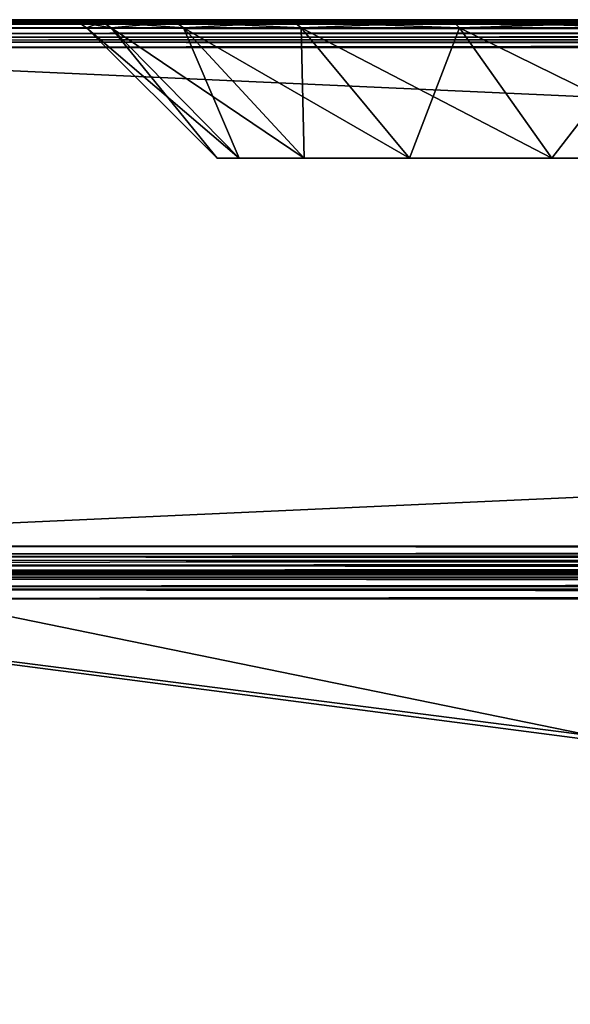
# Model space of a CAD drawing. Units: millimetres. Extents: x -400 to 400, y -145 to 189.
# Drawn here: x -360 to -320, y 99 to 170 of the extents above; entities that cross this region are included whole.
import ezdxf

# ---------------------------------------------------------------- set-up
doc = ezdxf.new("R2010")
doc.units = ezdxf.units.MM
doc.header["$LTSCALE"] = 65.185185
for name, color, linetype in [('1', 7, 'CONTINUOUS'), ('10', 7, 'CONTINUOUS'), ('118', 7, 'CONTINUOUS'), ('119', 7, 'CONTINUOUS'), ('131', 7, 'CONTINUOUS'), ('142', 7, 'CONTINUOUS'), ('143', 7, 'CONTINUOUS'), ('144', 7, 'CONTINUOUS'), ('148', 7, 'CONTINUOUS'), ('16', 7, 'CONTINUOUS'), ('174', 7, 'CONTINUOUS'), ('178', 7, 'CONTINUOUS'), ('19', 7, 'CONTINUOUS'), ('199', 7, 'CONTINUOUS'), ('2', 7, 'CONTINUOUS'), ('205', 7, 'CONTINUOUS'), ('29', 7, 'CONTINUOUS'), ('30', 7, 'CONTINUOUS'), ('31', 7, 'CONTINUOUS'), ('36', 7, 'CONTINUOUS'), ('37', 7, 'CONTINUOUS'), ('38', 7, 'CONTINUOUS'), ('4', 7, 'CONTINUOUS'), ('6', 7, 'CONTINUOUS'), ('7', 7, 'CONTINUOUS'), ('8', 7, 'CONTINUOUS')]:
    doc.layers.add(name, color=color, linetype=linetype)

msp = doc.modelspace()

# ---------------------------------------------------------------- linework, layer by layer
at = {"layer": '1', "color": 253, "linetype": 'Continuous', "true_color": 0xa0abb8}
for points in [[(-398, 130, -333), (398, 130, -333), (-398, 130, 313), (-398, 130, -333)], [(-398, 130, 313), (398, 130, -333), (398, 130, 313), (-398, 130, 313)]]:
    msp.add_3dface(points, dxfattribs=at)
at = {"layer": '10', "color": 253, "linetype": 'Continuous', "true_color": 0xa0abb8}
for points in [[(398, 132, 315), (-398, 132, 315), (-398, 131.429, 314.917), (398, 132, 315)], [(398, 132, 315), (-398, 131.429, 314.917), (398, 131.622, 314.964), (398, 132, 315)], [(-398, 131.429, 314.917), (-398, 131.254, 314.856), (398, 131.622, 314.964), (-398, 131.429, 314.917)], [(398, 131.622, 314.964), (-398, 131.254, 314.856), (398, 131.254, 314.856), (398, 131.622, 314.964)], [(-398, 130.826, 314.619), (-398, 130.603, 314.432), (398, 131.254, 314.856), (-398, 130.826, 314.619)], [(398, 131.254, 314.856), (-398, 130.603, 314.432), (398, 130.603, 314.432), (398, 131.254, 314.856)], [(-398, 131.254, 314.856), (-398, 130.826, 314.619), (398, 131.254, 314.856), (-398, 131.254, 314.856)], [(-398, 130.603, 314.432), (-398, 130.264, 313.993), (398, 130.603, 314.432), (-398, 130.603, 314.432)], [(398, 130.603, 314.432), (-398, 130.264, 313.993), (398, 130.327, 314.096), (398, 130.603, 314.432)], [(-398, 130.264, 313.993), (-398, 130.155, 313.771), (398, 130.327, 314.096), (-398, 130.264, 313.993)], [(398, 130.327, 314.096), (-398, 130.155, 313.771), (398, 130.155, 313.771), (398, 130.327, 314.096)], [(-398, 130, 313), (398, 130, 313), (398, 130.155, 313.771), (-398, 130, 313)], [(-398, 130.155, 313.771), (-398, 130, 313), (398, 130.155, 313.771), (-398, 130.155, 313.771)]]:
    msp.add_3dface(points, dxfattribs=at)
at = {"layer": '118', "color": 253, "linetype": 'Continuous', "true_color": 0xa0abb8}
for points in [[(397.2, 130, 268.2), (-394, 130, 265), (-397.2, 130, 268.2), (397.2, 130, 268.2)], [(394, 130, 265), (-394, 130, 265), (397.2, 130, 268.2), (394, 130, 265)], [(-376, 130, -320), (376, 130, -320), (-379.2, 130, -323.2), (-376, 130, -320)], [(-379.2, 130, -323.2), (376, 130, -320), (379.2, 130, -323.2), (-379.2, 130, -323.2)]]:
    msp.add_3dface(points, dxfattribs=at)
at = {"layer": '119', "color": 253, "linetype": 'Continuous', "true_color": 0xa0abb8}
for points in [[(-395, 25, 270), (395, 25, 270), (-397.2, 128.2, 270), (-395, 25, 270)], [(-397.2, 128.2, 270), (395, 25, 270), (397.2, 128.2, 270), (-397.2, 128.2, 270)]]:
    msp.add_3dface(points, dxfattribs=at)
at = {"layer": '131', "color": 253, "linetype": 'Continuous', "true_color": 0xa0abb8}
for points in [[(397.2, 130, 268.2), (-397.2, 130, 268.2), (-397.2, 129.759, 269.1), (397.2, 130, 268.2)], [(397.2, 130, 268.2), (-397.2, 129.759, 269.1), (397.2, 129.872, 268.866), (397.2, 130, 268.2)], [(397.2, 129.872, 268.866), (-397.2, 129.759, 269.1), (397.2, 129.753, 269.11), (397.2, 129.872, 268.866)], [(-397.2, 129.759, 269.1), (-397.2, 129.1, 269.759), (397.2, 129.753, 269.11), (-397.2, 129.759, 269.1)], [(397.2, 129.753, 269.11), (-397.2, 129.1, 269.759), (397.2, 129.081, 269.77), (397.2, 129.753, 269.11)], [(-397.2, 129.1, 269.759), (-397.2, 128.2, 270), (397.2, 129.081, 269.77), (-397.2, 129.1, 269.759)], [(397.2, 129.081, 269.77), (-397.2, 128.2, 270), (397.2, 128.652, 269.942), (397.2, 129.081, 269.77)], [(-397.2, 128.2, 270), (397.2, 128.2, 270), (397.2, 128.652, 269.942), (-397.2, 128.2, 270)]]:
    msp.add_3dface(points, dxfattribs=at)
at = {"layer": '142', "color": 253, "linetype": 'Continuous', "true_color": 0xa0abb8}
for points in [[(-396.2, 130, 270.2), (396.2, 130, 270.2), (-396.2, 25, 270.2), (-396.2, 130, 270.2)], [(-396.2, 25, 270.2), (396.2, 130, 270.2), (-395, 25, 270.2), (-396.2, 25, 270.2)], [(-395, 25, 270.2), (396.2, 130, 270.2), (395, 25, 270.2), (-395, 25, 270.2)]]:
    msp.add_3dface(points, dxfattribs=at)
at = {"layer": '143', "color": 253, "linetype": 'Continuous', "true_color": 0xa0abb8}
for points in [[(396.2, 128.2, 296), (-396.2, 128.2, 296), (396.2, 26.8, 296), (396.2, 128.2, 296)], [(396.2, 26.8, 296), (-396.2, 128.2, 296), (-396.2, 26.8, 296), (396.2, 26.8, 296)]]:
    msp.add_3dface(points, dxfattribs=at)
at = {"layer": '144', "color": 253, "linetype": 'Continuous', "true_color": 0xa0abb8}
for points in [[(396.2, 130, 270.2), (-396.2, 130, 270.2), (396.2, 130, 294.2), (396.2, 130, 270.2)], [(396.2, 130, 294.2), (-396.2, 130, 270.2), (-396.2, 130, 294.2), (396.2, 130, 294.2)]]:
    msp.add_3dface(points, dxfattribs=at)
at = {"layer": '148', "color": 253, "linetype": 'Continuous', "true_color": 0xa0abb8}
for points in [[(396.2, 130, 294.2), (-396.2, 130, 294.2), (-396.2, 129.753, 295.11), (396.2, 130, 294.2)], [(396.2, 129.859, 294.899), (396.2, 130, 294.2), (-396.2, 129.753, 295.11), (396.2, 129.859, 294.899)], [(396.2, 129.77, 295.081), (396.2, 129.859, 294.899), (-396.2, 129.753, 295.11), (396.2, 129.77, 295.081)], [(396.2, 129.314, 295.614), (396.2, 129.77, 295.081), (-396.2, 129.614, 295.314), (396.2, 129.314, 295.614)], [(-396.2, 129.614, 295.314), (396.2, 129.77, 295.081), (-396.2, 129.753, 295.11), (-396.2, 129.614, 295.314)], [(-396.2, 129.081, 295.77), (396.2, 129.314, 295.614), (-396.2, 129.614, 295.314), (-396.2, 129.081, 295.77)], [(396.2, 129.11, 295.753), (396.2, 129.314, 295.614), (-396.2, 129.081, 295.77), (396.2, 129.11, 295.753)], [(-396.2, 128.2, 296), (396.2, 128.2, 296), (396.2, 129.11, 295.753), (-396.2, 128.2, 296)], [(-396.2, 128.2, 296), (396.2, 129.11, 295.753), (-396.2, 128.899, 295.859), (-396.2, 128.2, 296)], [(-396.2, 128.899, 295.859), (396.2, 129.11, 295.753), (-396.2, 129.081, 295.77), (-396.2, 128.899, 295.859)]]:
    msp.add_3dface(points, dxfattribs=at)
at = {"layer": '16', "color": 253, "linetype": 'Continuous', "true_color": 0xa0abb8}
for points in [[(398, 170, 313), (-398, 170, 313), (-398, 169.932, 313.518), (398, 170, 313)], [(398, 170, 313), (-398, 169.932, 313.518), (398, 169.917, 313.571), (398, 170, 313)], [(-398, 169.932, 313.518), (-398, 169.732, 314), (398, 169.917, 313.571), (-398, 169.932, 313.518)], [(398, 169.917, 313.571), (-398, 169.732, 314), (398, 169.856, 313.746), (398, 169.917, 313.571)], [(398, 169.856, 313.746), (-398, 169.732, 314), (398, 169.619, 314.174), (398, 169.856, 313.746)], [(-398, 169.732, 314), (-398, 169.414, 314.414), (398, 169.619, 314.174), (-398, 169.732, 314)], [(398, 169.619, 314.174), (-398, 169.414, 314.414), (398, 169.432, 314.397), (398, 169.619, 314.174)], [(-398, 169.414, 314.414), (-398, 169, 314.732), (398, 169.432, 314.397), (-398, 169.414, 314.414)], [(398, 169.432, 314.397), (-398, 169, 314.732), (398, 168.993, 314.736), (398, 169.432, 314.397)], [(-398, 169, 314.732), (-398, 168.518, 314.932), (398, 168.993, 314.736), (-398, 169, 314.732)], [(398, 168.993, 314.736), (-398, 168.518, 314.932), (398, 168.771, 314.845), (398, 168.993, 314.736)], [(-398, 168, 315), (398, 168, 315), (398, 168.771, 314.845), (-398, 168, 315)], [(-398, 168.518, 314.932), (-398, 168, 315), (398, 168.771, 314.845), (-398, 168.518, 314.932)]]:
    msp.add_3dface(points, dxfattribs=at)
at = {"layer": '174', "color": 253, "linetype": 'Continuous', "true_color": 0xa0abb8}
for points in [[(-379.2, 128.2, -325), (379.2, 128.2, -325), (-379.2, -23.2, -325), (-379.2, 128.2, -325)], [(-379.2, -23.2, -325), (379.2, 128.2, -325), (379.2, -23.2, -325), (-379.2, -23.2, -325)]]:
    msp.add_3dface(points, dxfattribs=at)
at = {"layer": '178', "color": 253, "linetype": 'Continuous', "true_color": 0xa0abb8}
for points in [[(-379.2, 130, -323.2), (379.2, 130, -323.2), (379.2, 129.873, -323.865), (-379.2, 130, -323.2)], [(-379.2, 129.942, -323.652), (-379.2, 130, -323.2), (379.2, 129.873, -323.865), (-379.2, 129.942, -323.652)], [(-379.2, 129.77, -324.081), (-379.2, 129.942, -323.652), (379.2, 129.873, -323.865), (-379.2, 129.77, -324.081)], [(379.2, 129.753, -324.11), (-379.2, 129.77, -324.081), (379.2, 129.873, -323.865), (379.2, 129.753, -324.11)], [(-379.2, 129.11, -324.753), (-379.2, 129.77, -324.081), (379.2, 129.753, -324.11), (-379.2, 129.11, -324.753)], [(379.2, 129.081, -324.77), (-379.2, 129.11, -324.753), (379.2, 129.753, -324.11), (379.2, 129.081, -324.77)], [(-379.2, 128.865, -324.873), (-379.2, 129.11, -324.753), (379.2, 129.081, -324.77), (-379.2, 128.865, -324.873)], [(379.2, 128.652, -324.942), (-379.2, 128.865, -324.873), (379.2, 129.081, -324.77), (379.2, 128.652, -324.942)], [(379.2, 128.2, -325), (-379.2, 128.2, -325), (-379.2, 128.865, -324.873), (379.2, 128.2, -325)], [(379.2, 128.2, -325), (-379.2, 128.865, -324.873), (379.2, 128.652, -324.942), (379.2, 128.2, -325)]]:
    msp.add_3dface(points, dxfattribs=at)
at = {"layer": '19', "color": 253, "linetype": 'Continuous', "true_color": 0xa0abb8}
for points in [[(-398, 170, -333), (398, 170, -333), (398, 169.932, -333.518), (-398, 170, -333)], [(-398, 169.845, -333.771), (-398, 170, -333), (398, 169.932, -333.518), (-398, 169.845, -333.771)], [(398, 169.732, -334), (-398, 169.845, -333.771), (398, 169.932, -333.518), (398, 169.732, -334)], [(-398, 169.671, -334.098), (-398, 169.845, -333.771), (398, 169.732, -334), (-398, 169.671, -334.098)], [(398, 169.414, -334.414), (-398, 169.671, -334.098), (398, 169.732, -334), (398, 169.414, -334.414)], [(-398, 169.397, -334.432), (-398, 169.671, -334.098), (398, 169.414, -334.414), (-398, 169.397, -334.432)], [(398, 169, -334.732), (-398, 169.397, -334.432), (398, 169.414, -334.414), (398, 169, -334.732)], [(-398, 168.746, -334.856), (-398, 169.397, -334.432), (398, 169, -334.732), (-398, 168.746, -334.856)], [(398, 168.518, -334.932), (-398, 168.746, -334.856), (398, 169, -334.732), (398, 168.518, -334.932)], [(-398, 168.378, -334.964), (-398, 168.746, -334.856), (398, 168.518, -334.932), (-398, 168.378, -334.964)], [(398, 168, -335), (-398, 168.378, -334.964), (398, 168.518, -334.932), (398, 168, -335)], [(398, 168, -335), (-398, 168, -335), (-398, 168.378, -334.964), (398, 168, -335)]]:
    msp.add_3dface(points, dxfattribs=at)
at = {"layer": '199', "color": 253, "linetype": 'Continuous', "true_color": 0xa0abb8}
for points in [[(-394, 130, 265), (394, 130, 265), (-394, -50, 265), (-394, 130, 265)], [(-394, -50, 265), (394, 130, 265), (394, -50, 265), (-394, -50, 265)]]:
    msp.add_3dface(points, dxfattribs=at)
at = {"layer": '2', "color": 253, "linetype": 'Continuous', "true_color": 0xa0abb8}
for points in [[(-281.607, 170, -252.054), (-263.5, 170, -253.828), (-398, 170, -333), (-281.607, 170, -252.054)], [(-263.5, 170, -253.828), (263.5, 170, -253.828), (-398, 170, -333), (-263.5, 170, -253.828)], [(-299.153, 170, -246.749), (-281.607, 170, -252.054), (-398, 170, -333), (-299.153, 170, -246.749)], [(-315.317, 170, -238.12), (-299.153, 170, -246.749), (-398, 170, -333), (-315.317, 170, -238.12)], [(-329.492, 170, -226.492), (-315.317, 170, -238.12), (-398, 170, -333), (-329.492, 170, -226.492)], [(-341.12, 170, -212.317), (-329.492, 170, -226.492), (-398, 170, -333), (-341.12, 170, -212.317)], [(-349.749, 170, -196.153), (-341.12, 170, -212.317), (-398, 170, -333), (-349.749, 170, -196.153)], [(-355.054, 170, -178.606), (-349.749, 170, -196.153), (-398, 170, -333), (-355.054, 170, -178.606)], [(-356.828, 170, -160.5), (-355.054, 170, -178.606), (-398, 170, -333), (-356.828, 170, -160.5)], [(-356.828, 170, 200.5), (-356.828, 170, -160.5), (-398, 170, -333), (-356.828, 170, 200.5)], [(-355.054, 170, 218.607), (-356.828, 170, 200.5), (-398, 170, 313), (-355.054, 170, 218.607)], [(-398, 170, 313), (-356.828, 170, 200.5), (-398, 170, -333), (-398, 170, 313)], [(-349.749, 170, 236.153), (-355.054, 170, 218.607), (-398, 170, 313), (-349.749, 170, 236.153)], [(-341.12, 170, 252.317), (-349.749, 170, 236.153), (-398, 170, 313), (-341.12, 170, 252.317)], [(-329.492, 170, 266.492), (-341.12, 170, 252.317), (-398, 170, 313), (-329.492, 170, 266.492)], [(-315.317, 170, 278.12), (-329.492, 170, 266.492), (-398, 170, 313), (-315.317, 170, 278.12)], [(-299.153, 170, 286.749), (-315.317, 170, 278.12), (-398, 170, 313), (-299.153, 170, 286.749)], [(-281.606, 170, 292.054), (-299.153, 170, 286.749), (-398, 170, 313), (-281.606, 170, 292.054)], [(-263.5, 170, 293.828), (-281.606, 170, 292.054), (-398, 170, 313), (-263.5, 170, 293.828)], [(398, 170, 313), (-263.5, 170, 293.828), (-398, 170, 313), (398, 170, 313)], [(263.5, 170, -253.828), (281.606, 170, -252.054), (-398, 170, -333), (263.5, 170, -253.828)], [(-398, 170, -333), (281.606, 170, -252.054), (398, 170, -333), (-398, 170, -333)]]:
    msp.add_3dface(points, dxfattribs=at)
at = {"layer": '205', "color": 253, "linetype": 'Continuous', "true_color": 0xa0abb8}
for points in [[(376, 130, -320), (-376, 130, -320), (376, -24, -320), (376, 130, -320)], [(-376, 130, -320), (-376, -24, -320), (376, -24, -320), (-376, 130, -320)]]:
    msp.add_3dface(points, dxfattribs=at)
at = {"layer": '29', "color": 253, "linetype": 'Continuous', "true_color": 0xa0abb8}
for points in [[(-346, 160, -160.5), (-344.415, 160, -176.595), (-355.414, 169.414, -160.5), (-346, 160, -160.5)], [(-355.414, 169.414, -160.5), (-344.415, 160, -176.595), (-353.648, 169.414, -178.431), (-355.414, 169.414, -160.5)], [(-344.415, 160, -176.595), (-339.72, 160, -192.071), (-353.648, 169.414, -178.431), (-344.415, 160, -176.595)], [(-353.648, 169.414, -178.431), (-339.72, 160, -192.071), (-348.418, 169.414, -195.674), (-353.648, 169.414, -178.431)], [(-339.72, 160, -192.071), (-332.096, 160, -206.335), (-348.418, 169.414, -195.674), (-339.72, 160, -192.071)], [(-348.418, 169.414, -195.674), (-332.096, 160, -206.335), (-339.924, 169.414, -211.565), (-348.418, 169.414, -195.674)], [(-332.096, 160, -206.335), (-321.836, 160, -218.836), (-339.924, 169.414, -211.565), (-332.096, 160, -206.335)], [(-339.924, 169.414, -211.565), (-321.836, 160, -218.836), (-328.493, 169.414, -225.493), (-339.924, 169.414, -211.565)], [(-321.836, 160, -218.836), (-309.335, 160, -229.096), (-328.493, 169.414, -225.493), (-321.836, 160, -218.836)], [(-328.493, 169.414, -225.493), (-309.335, 160, -229.096), (-314.565, 169.414, -236.924), (-328.493, 169.414, -225.493)]]:
    msp.add_3dface(points, dxfattribs=at)
at = {"layer": '30', "color": 253, "linetype": 'Continuous', "true_color": 0xa0abb8}
for points in [[(-346, 160, 200.5), (-346, 160, -160.5), (-355.414, 169.414, 200.5), (-346, 160, 200.5)], [(-346, 160, -160.5), (-355.414, 169.414, -160.5), (-355.414, 169.414, 200.5), (-346, 160, -160.5)]]:
    msp.add_3dface(points, dxfattribs=at)
at = {"layer": '31', "color": 253, "linetype": 'Continuous', "true_color": 0xa0abb8}
for points in [[(-346, 160, 200.5), (-355.414, 169.414, 200.5), (-353.648, 169.414, 218.431), (-346, 160, 200.5)], [(-344.415, 160, 216.595), (-346, 160, 200.5), (-353.648, 169.414, 218.431), (-344.415, 160, 216.595)], [(-348.418, 169.414, 235.674), (-344.415, 160, 216.595), (-353.648, 169.414, 218.431), (-348.418, 169.414, 235.674)], [(-339.72, 160, 232.071), (-344.415, 160, 216.595), (-348.418, 169.414, 235.674), (-339.72, 160, 232.071)], [(-339.924, 169.414, 251.565), (-339.72, 160, 232.071), (-348.418, 169.414, 235.674), (-339.924, 169.414, 251.565)], [(-332.096, 160, 246.335), (-339.72, 160, 232.071), (-339.924, 169.414, 251.565), (-332.096, 160, 246.335)], [(-328.493, 169.414, 265.493), (-332.096, 160, 246.335), (-339.924, 169.414, 251.565), (-328.493, 169.414, 265.493)], [(-321.836, 160, 258.836), (-332.096, 160, 246.335), (-328.493, 169.414, 265.493), (-321.836, 160, 258.836)], [(-314.565, 169.414, 276.924), (-321.836, 160, 258.836), (-328.493, 169.414, 265.493), (-314.565, 169.414, 276.924)], [(-309.335, 160, 269.096), (-321.836, 160, 258.836), (-314.565, 169.414, 276.924), (-309.335, 160, 269.096)]]:
    msp.add_3dface(points, dxfattribs=at)
at = {"layer": '36', "color": 253, "linetype": 'Continuous', "true_color": 0xa0abb8}
for points in [[(-355.054, 170, -178.606), (-356.828, 170, -160.5), (-354.284, 169.848, -178.558), (-355.054, 170, -178.606)], [(-356.828, 170, -160.5), (-356.063, 169.848, -160.5), (-354.284, 169.848, -178.558), (-356.828, 170, -160.5)], [(-355.414, 169.414, -160.5), (-353.648, 169.414, -178.431), (-356.063, 169.848, -160.5), (-355.414, 169.414, -160.5)], [(-356.063, 169.848, -160.5), (-353.648, 169.414, -178.431), (-354.284, 169.848, -178.558), (-356.063, 169.848, -160.5)], [(-349.749, 170, -196.153), (-355.054, 170, -178.606), (-354.284, 169.848, -178.558), (-349.749, 170, -196.153)], [(-349.017, 169.848, -195.922), (-349.749, 170, -196.153), (-354.284, 169.848, -178.558), (-349.017, 169.848, -195.922)], [(-353.648, 169.414, -178.431), (-348.418, 169.414, -195.674), (-354.284, 169.848, -178.558), (-353.648, 169.414, -178.431)], [(-348.418, 169.414, -195.674), (-349.017, 169.848, -195.922), (-354.284, 169.848, -178.558), (-348.418, 169.414, -195.674)], [(-341.12, 170, -212.317), (-349.749, 170, -196.153), (-349.017, 169.848, -195.922), (-341.12, 170, -212.317)], [(-340.463, 169.848, -211.925), (-341.12, 170, -212.317), (-349.017, 169.848, -195.922), (-340.463, 169.848, -211.925)], [(-348.418, 169.414, -195.674), (-339.924, 169.414, -211.565), (-349.017, 169.848, -195.922), (-348.418, 169.414, -195.674)], [(-339.924, 169.414, -211.565), (-340.463, 169.848, -211.925), (-349.017, 169.848, -195.922), (-339.924, 169.414, -211.565)], [(-329.492, 170, -226.492), (-341.12, 170, -212.317), (-328.952, 169.848, -225.952), (-329.492, 170, -226.492)], [(-328.952, 169.848, -225.952), (-341.12, 170, -212.317), (-340.463, 169.848, -211.925), (-328.952, 169.848, -225.952)], [(-339.924, 169.414, -211.565), (-328.493, 169.414, -225.493), (-340.463, 169.848, -211.925), (-339.924, 169.414, -211.565)], [(-328.493, 169.414, -225.493), (-328.952, 169.848, -225.952), (-340.463, 169.848, -211.925), (-328.493, 169.414, -225.493)], [(-315.317, 170, -238.12), (-329.492, 170, -226.492), (-314.925, 169.848, -237.463), (-315.317, 170, -238.12)], [(-314.925, 169.848, -237.463), (-329.492, 170, -226.492), (-328.952, 169.848, -225.952), (-314.925, 169.848, -237.463)], [(-328.493, 169.414, -225.493), (-314.565, 169.414, -236.924), (-328.952, 169.848, -225.952), (-328.493, 169.414, -225.493)], [(-314.565, 169.414, -236.924), (-314.925, 169.848, -237.463), (-328.952, 169.848, -225.952), (-314.565, 169.414, -236.924)]]:
    msp.add_3dface(points, dxfattribs=at)
at = {"layer": '37', "color": 253, "linetype": 'Continuous', "true_color": 0xa0abb8}
for points in [[(-356.828, 170, -160.5), (-356.828, 170, 200.5), (-356.063, 169.848, 200.5), (-356.828, 170, -160.5)], [(-356.828, 170, -160.5), (-356.063, 169.848, 200.5), (-356.063, 169.848, -160.5), (-356.828, 170, -160.5)], [(-355.414, 169.414, 200.5), (-355.414, 169.414, -160.5), (-356.063, 169.848, -160.5), (-355.414, 169.414, 200.5)], [(-356.063, 169.848, 200.5), (-355.414, 169.414, 200.5), (-356.063, 169.848, -160.5), (-356.063, 169.848, 200.5)]]:
    msp.add_3dface(points, dxfattribs=at)
at = {"layer": '38', "color": 253, "linetype": 'Continuous', "true_color": 0xa0abb8}
for points in [[(-356.828, 170, 200.5), (-355.054, 170, 218.607), (-356.063, 169.848, 200.5), (-356.828, 170, 200.5)], [(-356.063, 169.848, 200.5), (-355.054, 170, 218.607), (-354.284, 169.848, 218.558), (-356.063, 169.848, 200.5)], [(-355.414, 169.414, 200.5), (-356.063, 169.848, 200.5), (-354.284, 169.848, 218.558), (-355.414, 169.414, 200.5)], [(-353.648, 169.414, 218.431), (-355.414, 169.414, 200.5), (-354.284, 169.848, 218.558), (-353.648, 169.414, 218.431)], [(-355.054, 170, 218.607), (-349.749, 170, 236.153), (-354.284, 169.848, 218.558), (-355.054, 170, 218.607)], [(-354.284, 169.848, 218.558), (-349.749, 170, 236.153), (-349.017, 169.848, 235.922), (-354.284, 169.848, 218.558)], [(-353.648, 169.414, 218.431), (-354.284, 169.848, 218.558), (-349.017, 169.848, 235.922), (-353.648, 169.414, 218.431)], [(-348.418, 169.414, 235.674), (-353.648, 169.414, 218.431), (-349.017, 169.848, 235.922), (-348.418, 169.414, 235.674)], [(-349.749, 170, 236.153), (-341.12, 170, 252.317), (-349.017, 169.848, 235.922), (-349.749, 170, 236.153)], [(-349.017, 169.848, 235.922), (-341.12, 170, 252.317), (-340.463, 169.848, 251.925), (-349.017, 169.848, 235.922)], [(-348.418, 169.414, 235.674), (-349.017, 169.848, 235.922), (-340.463, 169.848, 251.925), (-348.418, 169.414, 235.674)], [(-339.924, 169.414, 251.565), (-348.418, 169.414, 235.674), (-340.463, 169.848, 251.925), (-339.924, 169.414, 251.565)], [(-341.12, 170, 252.317), (-329.492, 170, 266.492), (-340.463, 169.848, 251.925), (-341.12, 170, 252.317)], [(-340.463, 169.848, 251.925), (-329.492, 170, 266.492), (-328.952, 169.848, 265.952), (-340.463, 169.848, 251.925)], [(-339.924, 169.414, 251.565), (-340.463, 169.848, 251.925), (-328.952, 169.848, 265.952), (-339.924, 169.414, 251.565)], [(-328.493, 169.414, 265.493), (-339.924, 169.414, 251.565), (-328.952, 169.848, 265.952), (-328.493, 169.414, 265.493)], [(-329.492, 170, 266.492), (-315.317, 170, 278.12), (-328.952, 169.848, 265.952), (-329.492, 170, 266.492)], [(-328.952, 169.848, 265.952), (-315.317, 170, 278.12), (-314.925, 169.848, 277.463), (-328.952, 169.848, 265.952)], [(-328.493, 169.414, 265.493), (-328.952, 169.848, 265.952), (-314.925, 169.848, 277.463), (-328.493, 169.414, 265.493)], [(-314.565, 169.414, 276.924), (-328.493, 169.414, 265.493), (-314.925, 169.848, 277.463), (-314.565, 169.414, 276.924)]]:
    msp.add_3dface(points, dxfattribs=at)
at = {"layer": '4', "color": 253, "linetype": 'Continuous', "true_color": 0xa0abb8}
for points in [[(398, 168, 315), (-398, 168, 315), (398, 132, 315), (398, 168, 315)], [(398, 132, 315), (-398, 168, 315), (-398, 132, 315), (398, 132, 315)]]:
    msp.add_3dface(points, dxfattribs=at)
at = {"layer": '6', "color": 253, "linetype": 'Continuous', "true_color": 0xa0abb8}
for points in [[(-398, 168, -335), (398, 168, -335), (-398, 132, -335), (-398, 168, -335)], [(-398, 132, -335), (398, 168, -335), (398, 132, -335), (-398, 132, -335)]]:
    msp.add_3dface(points, dxfattribs=at)
at = {"layer": '7', "color": 253, "linetype": 'Continuous', "true_color": 0xa0abb8}
for points in [[(-346, 160, 200.5), (-344.415, 160, 216.595), (-346, 160, -160.5), (-346, 160, 200.5)], [(-346, 160, -160.5), (-344.415, 160, 216.595), (-344.415, 160, -176.595), (-346, 160, -160.5)], [(-344.415, 160, 216.595), (-339.72, 160, 232.071), (-344.415, 160, -176.595), (-344.415, 160, 216.595)], [(-344.415, 160, -176.595), (-339.72, 160, 232.071), (-339.72, 160, -192.071), (-344.415, 160, -176.595)], [(-339.72, 160, 232.071), (-332.096, 160, 246.335), (-339.72, 160, -192.071), (-339.72, 160, 232.071)], [(-339.72, 160, -192.071), (-332.096, 160, 246.335), (-332.096, 160, -206.335), (-339.72, 160, -192.071)], [(-332.096, 160, 246.335), (-321.836, 160, 258.836), (-332.096, 160, -206.335), (-332.096, 160, 246.335)], [(-332.096, 160, -206.335), (-321.836, 160, 258.836), (-321.836, 160, -218.836), (-332.096, 160, -206.335)], [(-321.836, 160, 258.836), (-309.335, 160, 269.096), (-321.836, 160, -218.836), (-321.836, 160, 258.836)], [(-321.836, 160, -218.836), (-309.335, 160, 269.096), (-309.335, 160, -229.096), (-321.836, 160, -218.836)]]:
    msp.add_3dface(points, dxfattribs=at)
at = {"layer": '8', "color": 253, "linetype": 'Continuous', "true_color": 0xa0abb8}
for points in [[(-398, 132, -335), (398, 132, -335), (398, 131.429, -334.917), (-398, 132, -335)], [(-398, 131.482, -334.932), (-398, 132, -335), (398, 131.429, -334.917), (-398, 131.482, -334.932)], [(-398, 131.236, -334.848), (-398, 131.482, -334.932), (398, 131.254, -334.856), (-398, 131.236, -334.848)], [(398, 131.254, -334.856), (-398, 131.482, -334.932), (398, 131.429, -334.917), (398, 131.254, -334.856)], [(398, 130.826, -334.619), (-398, 131.236, -334.848), (398, 131.254, -334.856), (398, 130.826, -334.619)], [(-398, 131, -334.732), (-398, 131.236, -334.848), (398, 130.826, -334.619), (-398, 131, -334.732)], [(-398, 130.586, -334.415), (-398, 131, -334.732), (398, 130.603, -334.432), (-398, 130.586, -334.415)], [(398, 130.603, -334.432), (-398, 131, -334.732), (398, 130.826, -334.619), (398, 130.603, -334.432)], [(398, 130.264, -333.993), (-398, 130.586, -334.415), (398, 130.603, -334.432), (398, 130.264, -333.993)], [(-398, 130.268, -334), (-398, 130.586, -334.415), (398, 130.264, -333.993), (-398, 130.268, -334)], [(-398, 130.152, -333.765), (-398, 130.268, -334), (398, 130.155, -333.771), (-398, 130.152, -333.765)], [(398, 130.155, -333.771), (-398, 130.268, -334), (398, 130.264, -333.993), (398, 130.155, -333.771)], [(398, 130, -333), (-398, 130.152, -333.765), (398, 130.155, -333.771), (398, 130, -333)], [(-398, 130.152, -333.765), (398, 130, -333), (-398, 130.068, -333.518), (-398, 130.152, -333.765)], [(398, 130, -333), (-398, 130, -333), (-398, 130.068, -333.518), (398, 130, -333)]]:
    msp.add_3dface(points, dxfattribs=at)

doc.saveas('drawing.dxf')
